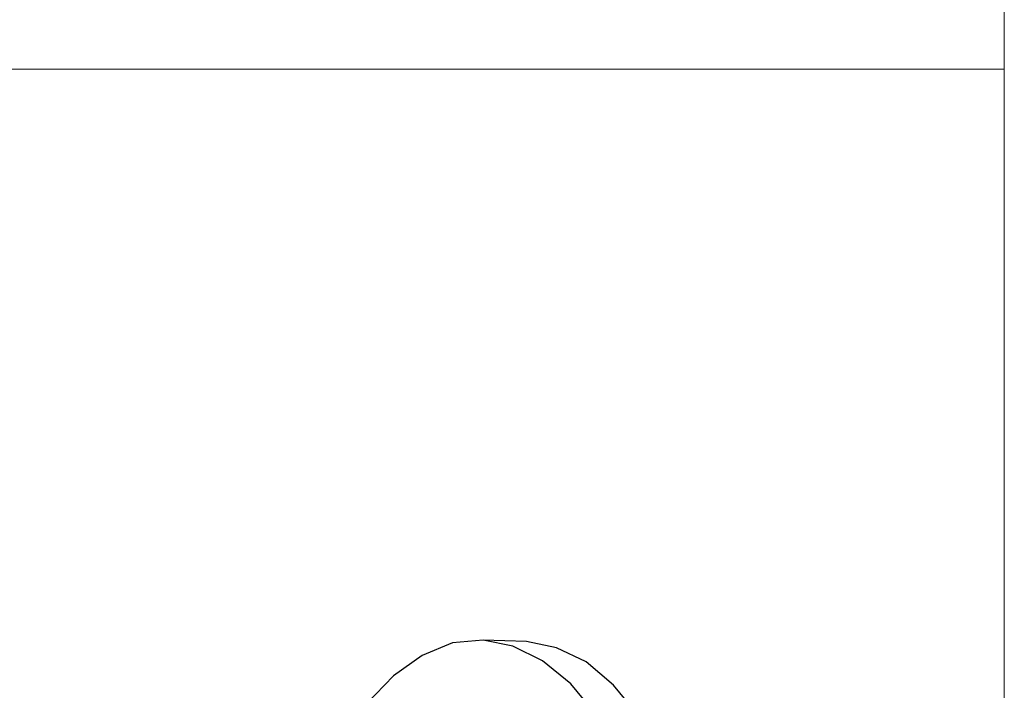
# Model space of a CAD drawing. Units: millimetres. Extents: x 5538 to 55987, y 2765 to 35214.
# Drawn here: x 33897 to 33965, y 11340 to 11387 of the extents above; entities that cross this region are included whole.
import ezdxf

# ---------------------------------------------------------------- set-up
doc = ezdxf.new("R2010")
doc.units = ezdxf.units.MM
doc.header["$LTSCALE"] = 0.1
doc.layers.get('0').update_dxf_attribs({"lineweight": 0})
doc.layers.add('Layer 1', color=7, linetype='Continuous')

msp = doc.modelspace()

# ---------------------------------------------------------------- linework, layer by layer
at = {"lineweight": 5}
msp.add_lwpolyline([(33533.208, 11251.394), (33533.208, 11505.225), (33965.149, 11505.225), (33965.149, 11251.394)], dxfattribs=at)
msp.add_lwpolyline([(31807.774, 11383.522), (33965.149, 11383.522), (33965.149, 11251.394), (31807.774, 11251.394)], close=True, dxfattribs=at)
at = {"layer": 'Layer 1'}
msp.add_open_spline([(33931.072, 11343.486), (33931.072, 11343.486), (33929.022, 11343.914), (33929.022, 11343.914), (33929.022, 11343.914), (33929.022, 11343.914), (33926.882, 11343.709), (33926.882, 11343.709), (33926.882, 11343.709), (33926.882, 11343.709), (33924.795, 11342.833), (33924.795, 11342.833), (33924.795, 11342.833), (33924.795, 11342.833), (33922.8, 11341.43), (33922.8, 11341.43), (33922.8, 11341.43), (33922.8, 11341.43), (33920.933, 11339.491), (33920.933, 11339.491), (33920.933, 11339.491), (33920.933, 11339.491), (33919.258, 11336.961), (33919.258, 11336.961), (33919.258, 11336.961), (33919.258, 11336.961), (33918.885, 11336.287), (33918.885, 11336.287)], degree=3, knots=[0, 0, 0, 0, 0.142857, 0.142857, 0.142857, 0.142857, 0.285714, 0.285714, 0.285714, 0.285714, 0.428571, 0.428571, 0.428571, 0.428571, 0.571429, 0.571429, 0.571429, 0.571429, 0.714286, 0.714286, 0.714286, 0.714286, 0.857143, 0.857143, 0.857143, 0.857143, 1, 1, 1, 1], dxfattribs=at)
for points in [[(33932.009, 11343.817), (33932.009, 11343.817), (33929.022, 11343.914), (33929.022, 11343.914)], [(33933.123, 11342.479), (33933.123, 11342.479), (33931.072, 11343.486), (33931.072, 11343.486)], [(33934.096, 11343.38), (33934.096, 11343.38), (33932.009, 11343.817), (33932.009, 11343.817)], [(33936.156, 11342.409), (33936.156, 11342.409), (33934.096, 11343.38), (33934.096, 11343.38)], [(33935.093, 11340.875), (33935.093, 11340.875), (33933.123, 11342.479), (33933.123, 11342.479)], [(33938.045, 11340.788), (33938.045, 11340.788), (33936.156, 11342.409), (33936.156, 11342.409)], [(33936.847, 11338.748), (33936.847, 11338.748), (33935.093, 11340.875), (33935.093, 11340.875)], [(33939.799, 11338.661), (33939.799, 11338.661), (33938.045, 11340.788), (33938.045, 11340.788)]]:
    msp.add_open_spline(points, degree=3, dxfattribs=at)

doc.saveas('drawing.dxf')
